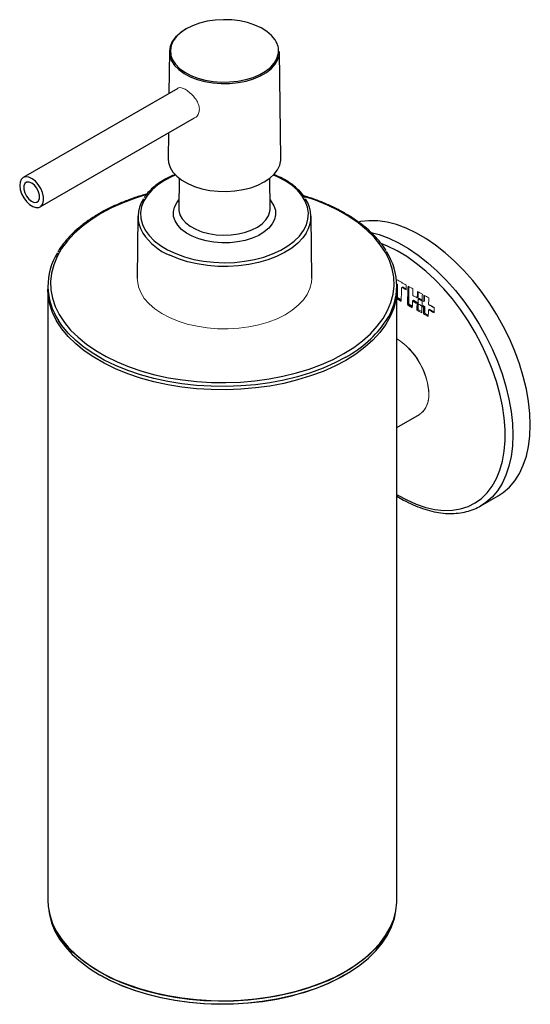
# Model space of a CAD drawing. Units: millimetres. Extents: x 30 to 187, y -149 to 42.
# Drawn here: x 142 to 187, y -149 to -62 of the extents above; entities that cross this region are included whole.
import ezdxf

# ---------------------------------------------------------------- set-up
doc = ezdxf.new("R2010")
doc.units = ezdxf.units.MM
doc.header["$MEASUREMENT"] = 0
doc.layers.get('0').update_dxf_attribs({"lineweight": 0})

msp = doc.modelspace()

# ---------------------------------------------------------------- linework, layer by layer
at = {"color": 18, "lineweight": 25, "true_color": 0x000000}
for p, q in [((155.188, -64.461), (155.148, -68.185)), ((165.086, -73.989), (164.984, -64.461)), ((155.941, -67.727), (142.206, -75.656)), ((143.706, -78.254), (157.427, -70.333)), ((155.11, -71.67), (155.086, -73.989)), ((156.057, -75.717), (156.028, -78.418)), ((164.143, -78.418), (164.114, -75.717)), ((164.143, -78.467), (164.143, -78.418)), ((152.396, -79.095), (152.337, -84.601)), ((167.834, -84.601), (167.775, -79.095)), ((144.395, -85.283), (144.395, -85.575)), ((144.395, -85.575), (144.395, -139.875)), ((175.395, -85.575), (175.395, -85.283)), ((175.395, -139.875), (175.395, -85.575)), ((176.437, -85.336), (176.437, -86.892)), ((175.457, -86.326), (175.788, -86.517)), ((176.867, -86.557), (177.269, -86.789)), ((177.269, -85.809), (177.269, -86.32)), ((176.437, -86.892), (176.336, -86.95)), ((176.437, -86.892), (176.772, -87.085)), ((177.269, -86.789), (177.192, -86.834)), ((177.269, -86.789), (177.269, -87.372)), ((177.843, -87.121), (177.843, -87.704)), ((175.395, -97.883), (177.405, -96.722)), ((182.859, -104.831), (184.401, -103.941))]:
    msp.add_line(p, q, dxfattribs=at)
at = {"color": 8, "lineweight": 25, "true_color": 0x808080}
msp.add_line((164.786, -75.582), (164.438, -75.428), dxfattribs=at)
at = {"color": 144, "lineweight": 18, "true_color": 0x007299}
for p, q in [((175.391, -85.089), (175.457, -85.127)), ((175.457, -85.127), (175.457, -86.326)), ((175.887, -85.45), (175.887, -85.376)), ((175.887, -85.376), (176.217, -85.566)), ((175.457, -86.326), (175.395, -86.362)), ((176.867, -86.557), (176.786, -86.603)), ((177.269, -86.32), (177.207, -86.356)), ((177.296, -86.408), (177.357, -86.373)), ((177.644, -86.539), (177.357, -86.373)), ((177.642, -86.604), (177.788, -86.686)), ((177.843, -86.654), (177.79, -86.623)), ((177.843, -86.133), (177.843, -86.654)), ((177.269, -87.372), (177.175, -87.427)), ((177.269, -87.372), (177.613, -87.571)), ((177.627, -87.079), (177.773, -87.161)), ((177.699, -87.12), (177.699, -87.038)), ((177.699, -87.038), (177.843, -87.121)), ((177.843, -87.121), (177.773, -87.161)), ((178.266, -87.438), (178.266, -87.365)), ((178.266, -87.365), (178.698, -87.614)), ((177.843, -87.704), (177.755, -87.755)), ((177.843, -87.704), (178.187, -87.902))]:
    msp.add_line(p, q, dxfattribs=at)
at = {"color": 18, "lineweight": 25, "true_color": 0x000000}
for points in [[(164.689, -63.598), (164.578, -63.41), (164.265, -63.025), (163.853, -62.673), (163.353, -62.361), (162.776, -62.097), (162.136, -61.887), (161.448, -61.736), (160.728, -61.647), (159.994, -61.623), (159.261, -61.663), (158.547, -61.768), (157.87, -61.934), (157.245, -62.159), (156.686, -62.435)], [(156.622, -62.479), (156.134, -62.807), (155.738, -63.175), (155.445, -63.574), (155.26, -63.993), (155.188, -64.424), (155.231, -64.856), (155.388, -65.28), (155.655, -65.684), (156.026, -66.06), (156.492, -66.4), (157.042, -66.694), (157.664, -66.936), (158.342, -67.121), (159.061, -67.243), (159.804, -67.301), (160.554, -67.293), (161.293, -67.219), (162.003, -67.08), (162.669, -66.881), (163.274, -66.625), (163.804, -66.319), (164.247, -65.97), (164.593, -65.585), (164.833, -65.175), (164.961, -64.749), (164.984, -64.461)], [(155.359, -64.905), (155.475, -65.184), (155.737, -65.581), (156.101, -65.951), (156.558, -66.284), (157.098, -66.572), (157.708, -66.81), (158.374, -66.991), (159.08, -67.112), (159.809, -67.169), (160.545, -67.16), (161.271, -67.088), (161.968, -66.952), (162.621, -66.756), (163.215, -66.505), (163.735, -66.204), (164.17, -65.861), (164.51, -65.484), (164.745, -65.082), (164.866, -64.696)], [(155.086, -73.989), (155.117, -74.33), (155.256, -74.754), (155.503, -75.161), (155.852, -75.543), (156.296, -75.89), (156.824, -76.195), (157.425, -76.451), (158.086, -76.653), (158.792, -76.795), (159.526, -76.875), (160.273, -76.891), (161.015, -76.843), (161.737, -76.731), (162.422, -76.559), (163.055, -76.329), (163.621, -76.048), (164.109, -75.721), (164.506, -75.356), (164.805, -74.96), (164.998, -74.544), (165.082, -74.115), (165.086, -73.989)], [(144.003, -77.362), (143.918, -76.994), (143.761, -76.623), (143.545, -76.277), (143.285, -75.981), (143.001, -75.758), (142.714, -75.623), (142.444, -75.587), (142.212, -75.652), (142.036, -75.815), (141.928, -76.061), (141.896, -76.374), (141.942, -76.73), (142.064, -77.103), (142.252, -77.465), (142.492, -77.789), (142.767, -78.051), (143.055, -78.232), (143.337, -78.318), (143.59, -78.303), (143.796, -78.188), (143.939, -77.982), (144.01, -77.699), (144.003, -77.362)], [(143.654, -77.226), (143.573, -76.912), (143.417, -76.602), (143.206, -76.336), (142.965, -76.144), (142.722, -76.05), (142.508, -76.065), (142.348, -76.187), (142.261, -76.402), (142.258, -76.684), (142.339, -76.999), (142.495, -77.308), (142.706, -77.575), (142.947, -77.767), (143.19, -77.861), (143.404, -77.846), (143.564, -77.723), (143.651, -77.508), (143.654, -77.226)], [(187.249, -97.646), (187.21, -96.617), (187.093, -95.551), (186.899, -94.457), (186.629, -93.343), (186.286, -92.219), (185.873, -91.093), (185.392, -89.975), (184.848, -88.873), (184.245, -87.797), (183.588, -86.755), (182.883, -85.755), (182.134, -84.806), (181.348, -83.915), (180.531, -83.09), (179.69, -82.336), (178.831, -81.661), (177.962, -81.069), (177.09, -80.565), (176.221, -80.154), (175.363, -79.838), (174.522, -79.621), (173.705, -79.503), (172.919, -79.487), (172.17, -79.571), (171.997, -79.606)], [(170.855, -91.902), (169.886, -92.416), (168.845, -92.88), (167.739, -93.292), (166.577, -93.648), (165.367, -93.946), (164.118, -94.184), (162.838, -94.36), (161.537, -94.472), (160.224, -94.521), (158.908, -94.505), (157.6, -94.424), (156.308, -94.28), (155.042, -94.073), (153.811, -93.805), (152.624, -93.477), (151.49, -93.093), (150.415, -92.654), (149.409, -92.165), (148.479, -91.628), (147.631, -91.047), (146.871, -90.427), (146.205, -89.772), (145.638, -89.087), (145.174, -88.376), (144.815, -87.645), (144.565, -86.899), (144.426, -86.144), (144.395, -85.575)], [(175.395, -85.575), (175.391, -85.765), (175.307, -86.523), (175.113, -87.274), (174.808, -88.013), (174.396, -88.734), (173.88, -89.433), (173.263, -90.103), (172.549, -90.742), (171.745, -91.343), (170.855, -91.902)], [(184.401, -103.941), (184.848, -103.647), (185.392, -103.173), (185.873, -102.61), (186.286, -101.962), (186.629, -101.233), (186.899, -100.431), (187.093, -99.561), (187.21, -98.63), (187.249, -97.646)], [(144.395, -139.875), (144.426, -140.444), (144.565, -141.199), (144.815, -141.945), (145.174, -142.676), (145.638, -143.387), (146.205, -144.072), (146.871, -144.727), (147.631, -145.347), (148.479, -145.928), (149.409, -146.465), (150.415, -146.954), (151.49, -147.393), (152.624, -147.777), (153.811, -148.105), (155.042, -148.373), (156.308, -148.58), (157.6, -148.724), (158.908, -148.805), (160.224, -148.821), (161.537, -148.772), (162.838, -148.66), (164.118, -148.484), (165.367, -148.246), (166.577, -147.948), (167.739, -147.592), (168.845, -147.18), (169.886, -146.716), (170.855, -146.202), (171.745, -145.643), (172.549, -145.042), (173.263, -144.403), (173.88, -143.733), (174.396, -143.034), (174.808, -142.313), (175.113, -141.574), (175.307, -140.823), (175.391, -140.065), (175.395, -139.875)], [(144.483, -140.828), (144.532, -141.146), (144.726, -141.895), (145.029, -142.631), (145.44, -143.35), (145.954, -144.047), (146.569, -144.715), (147.281, -145.352), (148.083, -145.951), (148.97, -146.508)], [(148.97, -146.508), (149.936, -147.02), (150.973, -147.483), (152.075, -147.894), (153.233, -148.249), (154.44, -148.546), (155.685, -148.783), (156.961, -148.958), (158.258, -149.07), (159.567, -149.118), (160.878, -149.102), (162.182, -149.022), (163.469, -148.878), (164.731, -148.672), (165.958, -148.405), (167.141, -148.078), (168.273, -147.695), (169.343, -147.258), (170.346, -146.77), (171.273, -146.235), (172.119, -145.656), (172.876, -145.038), (173.54, -144.385), (174.105, -143.702), (174.568, -142.993), (174.925, -142.265), (175.174, -141.522), (175.306, -140.828)], [(170.774, -146.534), (170.278, -146.809), (169.282, -147.294), (168.218, -147.728), (167.095, -148.109), (165.919, -148.433), (164.7, -148.699), (163.446, -148.904), (162.167, -149.047), (160.871, -149.126), (159.569, -149.142), (158.268, -149.095), (156.98, -148.983), (155.712, -148.809), (154.475, -148.574), (153.276, -148.278), (152.126, -147.926), (151.031, -147.518), (150, -147.058), (149.04, -146.549)]]:
    msp.add_lwpolyline(points, dxfattribs=at)
at = {"color": 8, "lineweight": 25, "true_color": 0x808080}
for points in [[(156.686, -62.435), (156.207, -62.758), (155.819, -63.119), (155.531, -63.51), (155.349, -63.922), (155.279, -64.345), (155.321, -64.769), (155.359, -64.905)], [(155.734, -75.428), (155.442, -75.556), (154.761, -75.911), (154.161, -76.311), (153.65, -76.751), (153.237, -77.224), (152.928, -77.723), (152.727, -78.24), (152.638, -78.767), (152.662, -79.296), (152.798, -79.82), (153.045, -80.33), (153.398, -80.819), (153.853, -81.279), (154.403, -81.703), (155.038, -82.086), (155.75, -82.42), (156.528, -82.701), (157.359, -82.924), (158.232, -83.087), (159.133, -83.187), (160.049, -83.223), (160.965, -83.193), (161.868, -83.098), (162.743, -82.94), (163.579, -82.721), (164.361, -82.444), (165.079, -82.114), (165.721, -81.736), (166.278, -81.314), (166.74, -80.857), (167.102, -80.37), (167.357, -79.862), (167.503, -79.339), (167.535, -78.809), (167.455, -78.282), (167.263, -77.764), (166.963, -77.263), (166.558, -76.788), (166.055, -76.345), (165.461, -75.941), (164.786, -75.582), (164.786, -75.582)], [(153.066, -77.202), (152.172, -77.482), (151.084, -77.887), (150.059, -78.344), (149.106, -78.85), (148.229, -79.401), (147.437, -79.992), (146.735, -80.621), (146.128, -81.281), (145.619, -81.969), (145.214, -82.679), (144.914, -83.406), (144.723, -84.145), (144.64, -84.892), (144.668, -85.639), (144.805, -86.383), (145.051, -87.117), (145.404, -87.836), (145.861, -88.535), (146.419, -89.21), (147.075, -89.855), (147.823, -90.465), (148.657, -91.037), (149.573, -91.566), (150.563, -92.048), (151.621, -92.479), (152.738, -92.858), (153.906, -93.18), (155.118, -93.444), (156.364, -93.648), (157.636, -93.79), (158.924, -93.869), (160.218, -93.885), (161.511, -93.837), (162.792, -93.726), (164.052, -93.553), (165.282, -93.319), (166.473, -93.026), (167.617, -92.675), (168.705, -92.27), (169.73, -91.813), (170.684, -91.307), (170.684, -91.307)], [(164.135, -77.643), (164.243, -77.774), (164.48, -78.163), (164.609, -78.568), (164.626, -78.979), (164.532, -79.388), (164.328, -79.783), (164.019, -80.154), (163.614, -80.493), (163.122, -80.791), (162.555, -81.041), (161.927, -81.237), (161.254, -81.374), (160.553, -81.448), (159.839, -81.458), (159.132, -81.404), (158.448, -81.286), (157.805, -81.108), (157.217, -80.874), (156.701, -80.59), (156.267, -80.263), (155.928, -79.901), (155.691, -79.512), (155.562, -79.107), (155.545, -78.695), (155.64, -78.287), (155.843, -77.892), (156.037, -77.643)], [(170.684, -91.307), (171.56, -90.756), (172.352, -90.165), (173.054, -89.536), (173.662, -88.876), (174.17, -88.188), (174.575, -87.478), (174.875, -86.751), (175.067, -86.012), (175.149, -85.265), (175.122, -84.518), (174.984, -83.775), (174.738, -83.04), (174.386, -82.321), (173.928, -81.622), (173.37, -80.947), (172.714, -80.302), (171.967, -79.692), (171.132, -79.12), (170.216, -78.591), (169.226, -78.109), (168.168, -77.678), (167.155, -77.331)], [(156.028, -78.418), (156.036, -78.577), (156.132, -78.96), (156.336, -79.328), (156.643, -79.672), (157.043, -79.982), (157.526, -80.25), (158.08, -80.469), (158.687, -80.632), (159.333, -80.734), (160, -80.774), (160.669, -80.751), (161.322, -80.664), (161.941, -80.516), (162.51, -80.311), (163.012, -80.055), (163.435, -79.755), (163.766, -79.419), (163.997, -79.056), (164.121, -78.675), (164.143, -78.467)], [(167.334, -80.605), (167.04, -81.017), (166.594, -81.487), (166.053, -81.923), (165.425, -82.318), (164.719, -82.666), (163.945, -82.962), (163.115, -83.203), (162.241, -83.384), (161.336, -83.503), (160.412, -83.558), (159.484, -83.548), (158.564, -83.474), (157.666, -83.337), (156.804, -83.137), (155.99, -82.88), (155.235, -82.567)], [(173.12, -80.54), (173.821, -80.728), (174.68, -81.044), (175.549, -81.455), (176.421, -81.959), (177.29, -82.551), (178.148, -83.226), (178.989, -83.98), (179.806, -84.805), (180.592, -85.696), (181.341, -86.645), (182.047, -87.645), (182.704, -88.687), (183.307, -89.763), (183.851, -90.865), (184.331, -91.983), (184.745, -93.109), (185.088, -94.233), (185.357, -95.347), (185.551, -96.441), (185.668, -97.507), (185.708, -98.536), (185.668, -99.52), (185.551, -100.45), (185.357, -101.321), (185.088, -102.123), (184.745, -102.851), (184.331, -103.5), (183.851, -104.063), (183.307, -104.537), (182.843, -104.84)], [(175.395, -103.827), (175.418, -103.842), (176.272, -104.312), (177.121, -104.69), (177.958, -104.973), (178.776, -105.157), (179.567, -105.241), (180.326, -105.225), (181.046, -105.109), (181.721, -104.893), (182.345, -104.58), (182.914, -104.172), (183.423, -103.673), (183.867, -103.086), (184.243, -102.417), (184.547, -101.67), (184.778, -100.853), (184.932, -99.972), (185.01, -99.034), (185.01, -98.047), (184.932, -97.02), (184.778, -95.96), (184.547, -94.877), (184.243, -93.779), (183.867, -92.676), (183.423, -91.576), (182.914, -90.489), (182.345, -89.425), (181.721, -88.39), (181.046, -87.396), (180.326, -86.448), (179.567, -85.556), (178.776, -84.727), (177.958, -83.967), (177.121, -83.283), (176.272, -82.681), (175.418, -82.165), (174.566, -81.741), (173.993, -81.506)], [(170.855, -91.61), (169.886, -92.123), (168.845, -92.588), (167.739, -93), (166.577, -93.356), (165.367, -93.654), (164.118, -93.892), (162.838, -94.068), (161.537, -94.18), (160.224, -94.228), (158.908, -94.212), (157.6, -94.132), (156.308, -93.988), (155.042, -93.781), (153.811, -93.513), (152.624, -93.185), (151.49, -92.801), (150.415, -92.362), (149.409, -91.873), (148.479, -91.335), (147.631, -90.755), (146.871, -90.135), (146.205, -89.48), (145.638, -88.794), (145.344, -88.367)], [(174.37, -143.074), (174.105, -143.457), (173.54, -144.14), (172.876, -144.793), (172.119, -145.411), (171.273, -145.99), (170.346, -146.525), (169.343, -147.013), (168.273, -147.45), (167.141, -147.833), (165.958, -148.16), (164.731, -148.427), (163.469, -148.633), (162.182, -148.777), (160.878, -148.857), (159.567, -148.873), (158.258, -148.825), (156.961, -148.713), (155.685, -148.538), (154.44, -148.301), (153.233, -148.004), (152.075, -147.649), (150.973, -147.238), (149.936, -146.775), (148.97, -146.263), (148.083, -145.706), (147.281, -145.107), (146.569, -144.47), (145.954, -143.802), (145.44, -143.106), (145.419, -143.074)]]:
    msp.add_lwpolyline(points, dxfattribs=at)
at = {"color": 144, "lineweight": 18, "true_color": 0x007299}
for points in [[(155.198, -88.1), (154.509, -87.734), (153.901, -87.323), (153.384, -86.873), (152.964, -86.391), (152.648, -85.882), (152.44, -85.356), (152.344, -84.818), (152.337, -84.601)], [(167.834, -84.601), (167.811, -84.979), (167.681, -85.514), (167.441, -86.036), (167.093, -86.537), (166.644, -87.011), (166.099, -87.45), (165.466, -87.848), (164.754, -88.199), (163.975, -88.497), (163.138, -88.74), (162.258, -88.922), (161.345, -89.042), (160.415, -89.098), (159.479, -89.088), (158.552, -89.013), (157.648, -88.874), (156.779, -88.674), (155.959, -88.414), (155.198, -88.1)], [(144.395, -85.575), (144.426, -86.144), (144.565, -86.899), (144.815, -87.645), (145.174, -88.376), (145.638, -89.087), (146.205, -89.772), (146.871, -90.427), (147.631, -91.047), (148.479, -91.628), (149.409, -92.165), (150.415, -92.654), (151.49, -93.093), (152.624, -93.477), (153.811, -93.805), (155.042, -94.073), (156.308, -94.28), (157.6, -94.424), (158.908, -94.505), (160.224, -94.521), (161.537, -94.472), (162.838, -94.36), (164.118, -94.184), (165.367, -93.946), (166.577, -93.648), (167.739, -93.292), (168.845, -92.88), (169.886, -92.416), (170.855, -91.902), (171.745, -91.343), (172.549, -90.742), (173.263, -90.103), (173.88, -89.433), (174.396, -88.734), (174.808, -88.013), (175.113, -87.274), (175.307, -86.523), (175.391, -85.765), (175.395, -85.575)], [(175.395, -89.986), (175.764, -90.226), (176.233, -90.613), (176.678, -91.076), (177.087, -91.603), (177.447, -92.177), (177.748, -92.782), (177.982, -93.4), (178.142, -94.015), (178.223, -94.608), (178.223, -95.162), (178.142, -95.661), (177.982, -96.091), (177.748, -96.44), (177.447, -96.697), (177.405, -96.722)]]:
    msp.add_lwpolyline(points, dxfattribs=at)
at = {"color": 8, "lineweight": 25, "true_color": 0x808080}
for points in [[(164.866, -64.696), (164.933, -64.321), (164.871, -63.933), (164.689, -63.598)], [(152.842, -80.612), (153.43, -81.485), (154.263, -82.165), (155.235, -82.567)], [(170.855, -91.61), (172.302, -90.835), (173.537, -89.718), (174.452, -88.355)]]:
    msp.add_open_spline(points, degree=3, dxfattribs=at)
at = {"color": 144, "lineweight": 18, "true_color": 0x007299}
msp.add_open_spline([(157.352, -70.377), (157.398, -70.362), (157.443, -70.348), (157.485, -70.327), (157.593, -70.272), (157.676, -70.169), (157.737, -70.054), (157.798, -69.939), (157.838, -69.811), (157.849, -69.672), (157.859, -69.54), (157.843, -69.396), (157.803, -69.253), (157.764, -69.111), (157.701, -68.969), (157.622, -68.832), (157.539, -68.689), (157.437, -68.551), (157.325, -68.424), (157.21, -68.292), (157.083, -68.171), (156.955, -68.066), (156.829, -67.963), (156.701, -67.875), (156.581, -67.809), (156.466, -67.746), (156.358, -67.702), (156.258, -67.677), (156.159, -67.651), (156.069, -67.643), (156.001, -67.674), (155.963, -67.691), (155.932, -67.721), (155.901, -67.75)], degree=3, knots=[0, 0, 0, 0, 1, 1, 1, 2, 2, 2, 3, 3, 3, 4, 4, 4, 5, 5, 5, 6, 6, 6, 7, 7, 7, 8, 8, 8, 9, 9, 9, 10, 10, 10, 11, 11, 11, 11], dxfattribs=at)
at = {"color": 18, "lineweight": 25, "true_color": 0x000000}
for points, knots in [([(155.739, -75.376), (155.563, -75.447), (155.388, -75.519), (155.22, -75.597), (154.991, -75.703), (154.777, -75.821), (154.574, -75.946), (154.37, -76.07), (154.176, -76.2), (153.997, -76.337), (153.818, -76.475), (153.653, -76.619), (153.499, -76.768), (153.345, -76.916), (153.202, -77.07), (153.086, -77.231), (153.033, -77.305), (152.986, -77.381), (152.939, -77.456)], [0, 0, 0, 0, 1, 1, 1, 2, 2, 2, 3, 3, 3, 4, 4, 4, 5, 5, 5, 6, 6, 6, 6]), ([(167.24, -77.467), (167.181, -77.374), (167.121, -77.282), (167.054, -77.192), (166.937, -77.034), (166.794, -76.883), (166.641, -76.737), (166.487, -76.59), (166.321, -76.448), (166.142, -76.313), (165.962, -76.177), (165.768, -76.048), (165.563, -75.925), (165.359, -75.802), (165.144, -75.684), (164.914, -75.579), (164.757, -75.507), (164.592, -75.441), (164.427, -75.374)], [0, 0, 0, 0, 1, 1, 1, 2, 2, 2, 3, 3, 3, 4, 4, 4, 5, 5, 5, 6, 6, 6, 6]), ([(153.179, -77.127), (153.007, -77.173), (152.835, -77.219), (152.666, -77.269), (152.297, -77.377), (151.941, -77.501), (151.593, -77.631), (151.244, -77.761), (150.903, -77.897), (150.572, -78.042), (150.241, -78.187), (149.921, -78.34), (149.611, -78.5), (149.301, -78.66), (149.002, -78.827), (148.715, -79.001), (148.428, -79.176), (148.153, -79.357), (147.89, -79.544), (147.628, -79.732), (147.378, -79.925), (147.142, -80.125), (146.906, -80.324), (146.683, -80.529), (146.475, -80.74), (146.268, -80.95), (146.076, -81.166), (145.895, -81.385), (145.714, -81.604), (145.543, -81.827), (145.405, -82.057), (145.365, -82.123), (145.328, -82.189), (145.291, -82.256)], [0, 0, 0, 0, 1, 1, 1, 2, 2, 2, 3, 3, 3, 4, 4, 4, 5, 5, 5, 6, 6, 6, 7, 7, 7, 8, 8, 8, 9, 9, 9, 10, 10, 10, 11, 11, 11, 11]), ([(174.434, -82.152), (174.395, -82.085), (174.357, -82.019), (174.316, -81.953), (174.173, -81.726), (174, -81.506), (173.815, -81.29), (173.631, -81.073), (173.436, -80.859), (173.225, -80.651), (173.014, -80.443), (172.788, -80.24), (172.549, -80.043), (172.309, -79.845), (172.057, -79.654), (171.791, -79.468), (171.526, -79.283), (171.248, -79.104), (170.957, -78.931), (170.667, -78.759), (170.366, -78.594), (170.053, -78.436), (169.74, -78.278), (169.416, -78.127), (169.083, -77.984), (168.751, -77.841), (168.409, -77.705), (168.055, -77.58), (167.745, -77.47), (167.425, -77.368), (167.105, -77.267)], [0, 0, 0, 0, 1, 1, 1, 2, 2, 2, 3, 3, 3, 4, 4, 4, 5, 5, 5, 6, 6, 6, 7, 7, 7, 8, 8, 8, 9, 9, 9, 10, 10, 10, 10]), ([(175.395, -103.963), (175.593, -104.085), (175.792, -104.207), (175.991, -104.319), (176.271, -104.476), (176.552, -104.613), (176.832, -104.737), (177.112, -104.861), (177.391, -104.973), (177.669, -105.069), (177.947, -105.165), (178.223, -105.246), (178.497, -105.311), (178.77, -105.377), (179.041, -105.427), (179.308, -105.462), (179.575, -105.496), (179.838, -105.515), (180.097, -105.518), (180.354, -105.522), (180.607, -105.509), (180.855, -105.481), (181.1, -105.453), (181.341, -105.408), (181.576, -105.35), (181.808, -105.292), (182.036, -105.22), (182.253, -105.128), (182.455, -105.043), (182.648, -104.941), (182.84, -104.838)], [0, 0, 0, 0, 1, 1, 1, 2, 2, 2, 3, 3, 3, 4, 4, 4, 5, 5, 5, 6, 6, 6, 7, 7, 7, 8, 8, 8, 9, 9, 9, 10, 10, 10, 10])]:
    msp.add_open_spline(points, degree=3, knots=knots, dxfattribs=at)
for points in [[(152.903, -77.537), (152.263, -78.456), (152.239, -79.669), (152.842, -80.612)], [(167.334, -80.605), (167.931, -79.667), (167.908, -78.463), (167.276, -77.549)], [(174.452, -88.355), (175.686, -86.503), (175.692, -84.092), (174.467, -82.233)], [(145.258, -82.337), (144.093, -84.187), (144.127, -86.55), (145.344, -88.367)], [(176.388, -85.308), (176.369, -85.855), (176.352, -86.402), (176.336, -86.95)], [(175.395, -86.408), (175.525, -86.484), (175.655, -86.559), (175.785, -86.633)], [(176.786, -86.603), (176.921, -86.68), (177.057, -86.757), (177.192, -86.834)], [(177.227, -85.785), (177.22, -85.975), (177.214, -86.166), (177.207, -86.356)], [(177.296, -86.408), (177.411, -86.473), (177.527, -86.538), (177.642, -86.604)], [(176.336, -86.95), (176.48, -87.032), (176.624, -87.114), (176.769, -87.196)], [(177.192, -86.834), (177.186, -87.031), (177.18, -87.229), (177.175, -87.427)], [(177.773, -87.161), (177.767, -87.359), (177.761, -87.557), (177.755, -87.755)], [(178.217, -86.926), (178.381, -87.019), (178.546, -87.111), (178.711, -87.203)]]:
    msp.add_open_spline(points, degree=3, dxfattribs=at)
at = {"color": 144, "lineweight": 18, "true_color": 0x007299}
for points in [[(175.364, -84.719), (175.652, -84.885), (175.94, -85.051), (176.229, -85.217)], [(175.822, -85.413), (175.809, -85.82), (175.796, -86.227), (175.785, -86.633)], [(175.822, -85.413), (175.953, -85.488), (176.084, -85.563), (176.214, -85.638)], [(176.229, -85.217), (176.224, -85.357), (176.219, -85.498), (176.214, -85.638)], [(176.388, -85.308), (176.532, -85.39), (176.676, -85.472), (176.82, -85.555)], [(176.82, -85.555), (176.814, -85.745), (176.807, -85.935), (176.801, -86.126)], [(176.786, -86.603), (176.78, -86.801), (176.774, -86.999), (176.769, -87.196)], [(176.801, -86.126), (176.937, -86.203), (177.072, -86.279), (177.207, -86.356)], [(177.227, -85.785), (177.371, -85.867), (177.516, -85.949), (177.661, -86.031)], [(177.296, -86.408), (177.291, -86.567), (177.286, -86.725), (177.281, -86.884)], [(177.642, -86.604), (177.637, -86.762), (177.632, -86.921), (177.627, -87.079)], [(177.661, -86.031), (177.655, -86.222), (177.648, -86.413), (177.642, -86.604)], [(177.807, -86.113), (177.801, -86.304), (177.794, -86.495), (177.788, -86.686)], [(177.807, -86.113), (177.95, -86.193), (178.093, -86.273), (178.236, -86.354)], [(178.236, -86.354), (178.229, -86.544), (178.223, -86.735), (178.217, -86.926)], [(177.175, -87.427), (177.32, -87.509), (177.465, -87.591), (177.61, -87.673)], [(177.281, -86.884), (177.396, -86.949), (177.512, -87.014), (177.627, -87.079)], [(177.627, -87.079), (177.621, -87.277), (177.615, -87.475), (177.61, -87.673)], [(178.202, -87.402), (178.196, -87.6), (178.19, -87.798), (178.184, -87.995)], [(178.202, -87.402), (178.366, -87.494), (178.531, -87.586), (178.696, -87.678)], [(178.711, -87.203), (178.706, -87.361), (178.701, -87.52), (178.696, -87.678)], [(177.755, -87.755), (177.898, -87.835), (178.041, -87.915), (178.184, -87.995)], [(178.233, -94.891), (178.155, -92.887), (177.093, -91.052), (175.395, -89.986)], [(177.405, -96.722), (177.987, -96.302), (178.302, -95.605), (178.233, -94.891)]]:
    msp.add_open_spline(points, degree=3, dxfattribs=at)

doc.saveas('drawing.dxf')
